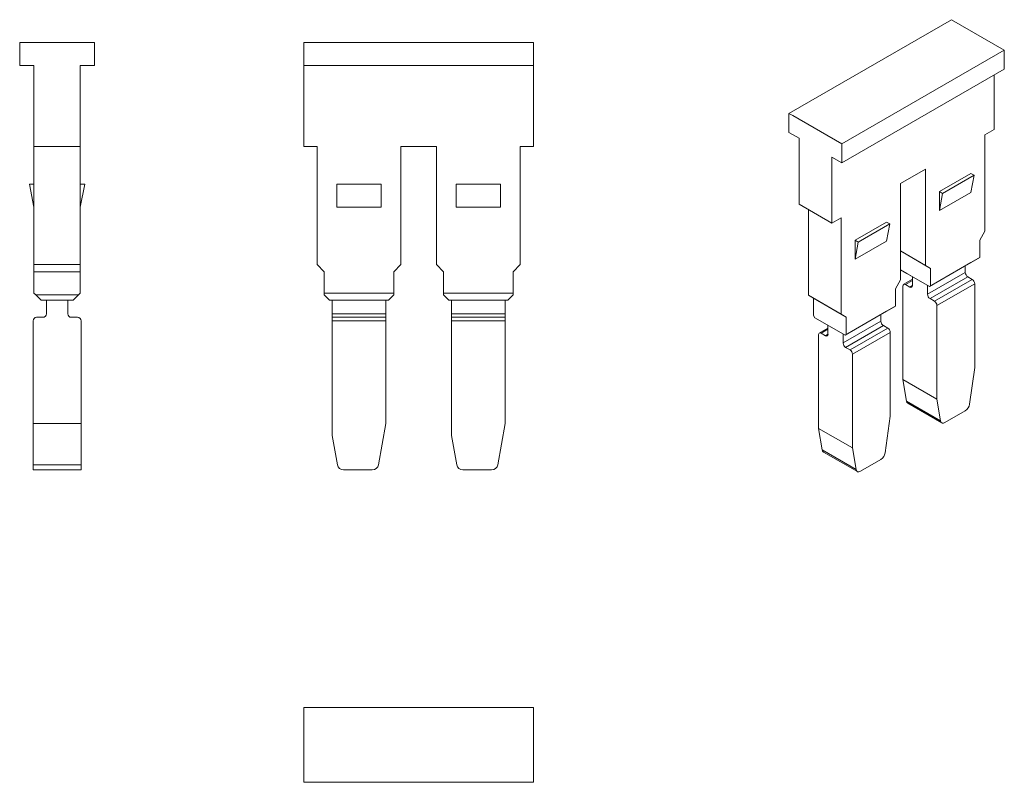
# Model space of a CAD drawing. Units: millimetres. Extents: x 1991.9 to 2047.2, y 936.1 to 978.9.
import ezdxf

# ---------------------------------------------------------------- set-up
doc = ezdxf.new("R2010")
doc.units = ezdxf.units.MM

# ---------------------------------------------------------------- blocks, each defined once
blk = doc.blocks.new('1')
at = {"color": 7, "linetype": 'Continuous', "lineweight": 15}
for p, q in [((2020.76, 977.664), (2007.86, 977.664)), ((2007.86, 977.664), (2007.86, 976.364)), ((2007.86, 977.664), (2020.76, 977.664)), ((2007.86, 977.664), (2007.86, 977.664)), ((2020.76, 976.364), (2020.76, 977.664)), ((2007.86, 976.364), (2020.76, 976.364)), ((2007.86, 976.364), (2007.86, 971.816)), ((2020.76, 971.816), (2020.76, 976.364)), ((2007.86, 971.816), (2008.61, 971.816)), ((2007.86, 971.816), (2008.61, 971.816)), ((2007.86, 971.816), (2007.86, 971.816)), ((2008.61, 965.186), (2008.61, 971.816)), ((2015.31, 971.816), (2013.31, 971.816)), ((2013.31, 971.816), (2013.31, 965.186)), ((2015.31, 971.816), (2013.31, 971.816)), ((2013.31, 971.816), (2013.31, 971.816)), ((2015.31, 965.186), (2015.31, 971.816)), ((2020.01, 971.816), (2020.76, 971.816)), ((2020.01, 971.816), (2020.01, 965.186)), ((2020.76, 971.816), (2020.01, 971.816)), ((2020.76, 971.816), (2020.76, 971.816)), ((2012.21, 969.714), (2009.71, 969.714)), ((2009.71, 968.414), (2009.71, 969.714)), ((2012.21, 968.414), (2012.21, 969.714)), ((2016.41, 968.414), (2016.41, 969.714)), ((2018.91, 969.714), (2016.41, 969.714)), ((2018.91, 968.414), (2018.91, 969.714)), ((2012.21, 968.414), (2009.71, 968.414)), ((2018.91, 968.414), (2016.41, 968.414)), ((2008.61, 965.186), (2009.01, 964.786)), ((2009.01, 963.584), (2009.01, 964.786)), ((2013.31, 965.186), (2012.91, 964.786)), ((2012.91, 963.584), (2012.91, 964.786)), ((2015.31, 965.186), (2015.71, 964.786)), ((2015.71, 963.584), (2015.71, 964.786)), ((2019.61, 964.786), (2020.01, 965.186)), ((2019.61, 964.786), (2019.61, 963.584)), ((2009.01, 963.584), (2012.91, 963.584)), ((2009.01, 963.584), (2009.01, 963.484)), ((2009.01, 963.484), (2009.31, 963.184)), ((2012.61, 963.184), (2009.31, 963.184)), ((2009.46, 962.427), (2009.46, 963.184)), ((2012.46, 963.184), (2012.46, 962.427)), ((2012.61, 963.184), (2012.91, 963.484)), ((2012.91, 963.484), (2012.91, 963.584)), ((2015.71, 963.584), (2019.61, 963.584)), ((2015.71, 963.584), (2015.71, 963.484)), ((2015.71, 963.484), (2016.01, 963.184)), ((2019.31, 963.184), (2016.01, 963.184)), ((2016.16, 962.427), (2016.16, 963.184)), ((2019.16, 963.184), (2019.16, 962.427)), ((2019.31, 963.184), (2019.61, 963.484)), ((2019.61, 963.484), (2019.61, 963.584)), ((2012.46, 962.427), (2009.46, 962.427)), ((2009.46, 962.227), (2009.46, 962.427)), ((2009.46, 962.027), (2009.46, 962.227)), ((2012.46, 962.227), (2009.46, 962.227)), ((2012.46, 962.227), (2009.46, 962.227)), ((2009.46, 962.227), (2009.46, 962.227)), ((2009.46, 962.027), (2012.46, 962.027)), ((2009.46, 962.027), (2009.46, 955.582)), ((2012.46, 962.427), (2012.46, 962.227)), ((2012.46, 962.227), (2012.46, 962.027)), ((2012.46, 962.227), (2012.46, 962.227)), ((2012.46, 956.266), (2012.46, 962.027)), ((2019.16, 962.427), (2016.16, 962.427)), ((2016.16, 962.227), (2016.16, 962.427)), ((2016.16, 962.027), (2016.16, 962.227)), ((2019.16, 962.227), (2016.16, 962.227)), ((2019.16, 962.227), (2016.16, 962.227)), ((2016.16, 962.227), (2016.16, 962.227)), ((2016.16, 962.027), (2019.16, 962.027)), ((2016.16, 962.027), (2016.16, 955.582)), ((2019.16, 962.427), (2019.16, 962.227)), ((2019.16, 962.227), (2019.16, 962.027)), ((2019.16, 962.227), (2019.16, 962.227)), ((2019.16, 956.266), (2019.16, 962.027)), ((2012.052, 953.951), (2012.46, 956.266)), ((2018.752, 953.951), (2019.16, 956.266)), ((2009.46, 955.582), (2009.747, 953.951)), ((2016.16, 955.582), (2016.447, 953.951)), ((2010.092, 953.662), (2011.707, 953.662)), ((2016.792, 953.662), (2018.407, 953.662))]:
    blk.add_line(p, q, dxfattribs=at)
for centre, start, end in [((2010.092, 954.012), 190, 270), ((2011.707, 954.012), 270, 350), ((2016.792, 954.012), 190, 270), ((2018.407, 954.012), 270, 350)]:
    blk.add_arc(centre, 0.35, start, end, dxfattribs=at)
blk = doc.blocks.new('2')
at = {"color": 7, "linetype": 'Continuous', "lineweight": 15}
for p, q in [((1991.908, 976.364), (1991.908, 977.664)), ((1991.908, 977.664), (1996.108, 977.664)), ((1996.108, 977.664), (1996.108, 976.364)), ((1991.908, 976.364), (1992.708, 976.364)), ((1992.708, 971.816), (1992.708, 976.364)), ((1996.108, 976.364), (1995.308, 976.364)), ((1995.308, 976.364), (1995.308, 971.816)), ((1995.308, 971.816), (1992.708, 971.816)), ((1992.708, 971.816), (1992.708, 965.186)), ((1995.308, 971.816), (1995.308, 965.186)), ((1992.458, 969.714), (1992.708, 969.714)), ((1992.708, 968.414), (1992.458, 969.714)), ((1995.308, 969.714), (1995.558, 969.714)), ((1995.558, 969.714), (1995.308, 968.414)), ((1992.708, 965.186), (1995.308, 965.186)), ((1992.708, 964.786), (1992.708, 965.186)), ((1992.708, 964.786), (1995.308, 964.786)), ((1992.708, 964.786), (1992.708, 963.584)), ((1995.308, 964.786), (1995.308, 965.186)), ((1995.308, 963.584), (1995.308, 964.786)), ((1992.808, 963.484), (1992.708, 963.584)), ((1995.208, 963.484), (1992.808, 963.484)), ((1993.108, 963.184), (1992.808, 963.484)), ((1994.908, 963.184), (1993.108, 963.184)), ((1993.408, 963.184), (1993.408, 962.427)), ((1994.608, 962.427), (1994.608, 963.184)), ((1994.908, 963.184), (1995.208, 963.484)), ((1995.208, 963.484), (1995.308, 963.584)), ((1992.66, 956.266), (1992.66, 962.027)), ((1993.208, 962.227), (1992.86, 962.227)), ((1995.156, 962.227), (1994.808, 962.227)), ((1995.356, 962.027), (1995.356, 956.266)), ((1992.66, 956.266), (1995.356, 956.266)), ((1992.66, 953.951), (1992.66, 956.266)), ((1995.356, 956.266), (1995.356, 953.951)), ((1995.356, 953.951), (1992.66, 953.951)), ((1992.66, 953.951), (1992.66, 953.662)), ((1995.356, 953.662), (1995.356, 953.951)), ((1992.66, 953.662), (1995.356, 953.662))]:
    blk.add_line(p, q, dxfattribs=at)
for centre, start, end in [((1992.86, 962.027), 90.0001, 180.0003), ((1993.208, 962.427), 270.0001, 0.0001), ((1994.808, 962.427), 180.0004, 270.0001), ((1995.156, 962.027), 0.0005, 90)]:
    blk.add_arc(centre, 0.2, start, end, dxfattribs=at)
blk = doc.blocks.new('3')
at = {"color": 7, "linetype": 'Continuous', "lineweight": 15}
for p, q in [((2007.86, 940.315), (2007.86, 940.015)), ((2007.86, 940.315), (2020.76, 940.315)), ((2007.86, 940.015), (2007.86, 936.115)), ((2020.76, 936.115), (2020.76, 940.315)), ((2020.76, 936.115), (2007.86, 936.115))]:
    blk.add_line(p, q, dxfattribs=at)
blk = doc.blocks.new('4')
at = {"color": 7, "linetype": 'Continuous', "lineweight": 15}
for p, q in [((2035.102, 973.676), (2044.224, 978.942)), ((2047.194, 977.227), (2044.224, 978.942)), ((2047.194, 977.227), (2038.072, 971.961)), ((2047.194, 976.166), (2047.194, 977.227)), ((2038.072, 970.9), (2047.194, 976.166)), ((2046.628, 972.779), (2046.628, 975.839)), ((2035.102, 973.676), (2035.314, 973.553)), ((2035.102, 972.614), (2035.102, 973.676)), ((2035.314, 973.553), (2038.072, 971.961)), ((2035.102, 972.614), (2035.668, 972.288)), ((2046.098, 972.473), (2046.628, 972.779)), ((2035.668, 968.574), (2035.668, 972.288)), ((2038.072, 971.961), (2038.072, 970.9)), ((2046.098, 972.473), (2046.097, 967.059)), ((2037.506, 971.226), (2038.072, 970.9)), ((2037.506, 971.226), (2037.506, 967.513)), ((2042.774, 970.554), (2041.36, 969.738)), ((2042.774, 965.14), (2042.774, 970.554)), ((2045.32, 970.307), (2043.552, 969.287)), ((2045.497, 970.205), (2045.32, 970.307)), ((2041.36, 969.738), (2041.36, 964.324)), ((2045.497, 970.205), (2043.729, 969.185)), ((2045.32, 969.246), (2045.497, 970.205)), ((2043.552, 969.287), (2043.552, 968.225)), ((2043.729, 969.185), (2043.552, 969.287)), ((2045.32, 969.246), (2043.552, 968.225)), ((2043.552, 968.225), (2043.729, 969.185)), ((2037.506, 967.513), (2035.668, 968.574)), ((2036.198, 963.467), (2036.198, 968.268)), ((2037.506, 967.513), (2038.037, 967.819)), ((2038.036, 962.405), (2038.037, 967.819)), ((2040.582, 967.572), (2038.814, 966.552)), ((2040.759, 967.47), (2040.582, 967.572)), ((2040.759, 967.47), (2038.991, 966.45)), ((2040.582, 966.511), (2040.759, 967.47)), ((2045.815, 966.569), (2046.097, 967.059)), ((2038.814, 966.552), (2038.814, 965.49)), ((2038.991, 966.45), (2038.814, 966.552)), ((2040.582, 966.511), (2038.814, 965.49)), ((2038.814, 965.49), (2038.991, 966.45)), ((2045.815, 966.569), (2045.815, 965.588)), ((2041.36, 965.957), (2042.774, 965.14)), ((2041.36, 965.957), (2043.057, 964.977)), ((2045.32, 965.302), (2042.986, 963.955)), ((2043.057, 963.996), (2045.815, 965.588)), ((2045.32, 965.302), (2045.744, 965.547)), ((2045.744, 965.547), (2045.815, 965.588)), ((2041.36, 964.894), (2042.986, 963.955)), ((2041.36, 964.894), (2041.714, 964.689)), ((2042.774, 965.14), (2043.057, 964.977)), ((2045.001, 964.745), (2042.88, 963.52)), ((2043.057, 963.996), (2043.057, 964.977)), ((2045.001, 965.118), (2045.001, 964.745)), ((2041.36, 964.324), (2041.077, 963.834)), ((2042.032, 964.362), (2041.544, 964.081)), ((2042.986, 963.955), (2041.714, 964.689)), ((2042.032, 964.506), (2042.032, 964.01)), ((2045.143, 964.5), (2043.022, 963.276)), ((2045.389, 964.358), (2043.268, 963.134)), ((2045.143, 964.5), (2045.389, 964.358)), ((2041.077, 962.853), (2041.077, 963.834)), ((2041.503, 958.727), (2041.503, 963.989)), ((2041.89, 963.929), (2041.644, 964.071)), ((2042.88, 963.52), (2042.88, 964.016)), ((2043.057, 963.996), (2042.986, 963.955)), ((2042.986, 963.955), (2042.986, 963.955)), ((2043.409, 962.889), (2045.53, 964.113)), ((2045.53, 959.409), (2045.53, 964.113)), ((2036.198, 963.467), (2038.036, 962.405)), ((2036.198, 963.467), (2036.481, 963.303)), ((2036.481, 963.303), (2038.319, 962.242)), ((2036.481, 963.303), (2036.481, 962.322)), ((2043.268, 963.134), (2043.022, 963.276)), ((2040.582, 962.567), (2038.249, 961.22)), ((2038.319, 961.261), (2041.077, 962.853)), ((2040.582, 962.567), (2041.006, 962.812)), ((2041.006, 962.812), (2041.077, 962.853)), ((2043.409, 962.889), (2043.409, 957.626)), ((2036.481, 962.322), (2036.552, 962.199)), ((2038.249, 961.22), (2036.552, 962.199)), ((2036.552, 962.199), (2036.976, 961.954)), ((2038.036, 962.405), (2038.319, 962.242)), ((2040.264, 962.01), (2038.143, 960.786)), ((2038.319, 961.261), (2038.319, 962.242)), ((2040.264, 962.383), (2040.264, 962.01)), ((2037.294, 961.627), (2036.807, 961.346)), ((2038.249, 961.22), (2036.976, 961.954)), ((2037.294, 961.771), (2037.294, 961.275)), ((2040.405, 961.765), (2038.284, 960.541)), ((2040.651, 961.623), (2038.53, 960.399)), ((2040.405, 961.765), (2040.651, 961.623)), ((2036.765, 955.992), (2036.765, 961.254)), ((2037.153, 961.194), (2036.907, 961.336)), ((2038.143, 960.786), (2038.143, 961.281)), ((2038.319, 961.261), (2038.249, 961.22)), ((2038.249, 961.22), (2038.249, 961.22)), ((2038.671, 960.154), (2040.793, 961.378)), ((2040.793, 956.674), (2040.793, 961.378)), ((2038.53, 960.399), (2038.284, 960.541)), ((2038.671, 960.154), (2038.671, 954.891)), ((2045.242, 957.352), (2045.53, 959.409)), ((2041.503, 958.727), (2043.409, 957.626)), ((2041.706, 957.512), (2041.503, 958.727)), ((2043.409, 957.626), (2043.612, 956.412)), ((2043.612, 956.412), (2041.706, 957.512)), ((2041.775, 957.399), (2043.681, 956.299)), ((2040.504, 954.617), (2040.793, 956.674)), ((2043.856, 956.316), (2044.998, 956.975)), ((2036.765, 955.992), (2038.671, 954.891)), ((2036.969, 954.777), (2036.765, 955.992)), ((2038.671, 954.891), (2038.875, 953.677)), ((2038.875, 953.677), (2036.969, 954.777)), ((2037.037, 954.664), (2038.943, 953.564)), ((2039.118, 953.581), (2040.26, 954.24))]:
    blk.add_line(p, q, dxfattribs=at)
at = {"color": 8, "linetype": 'Continuous', "lineweight": 15}
for p, q in [((2041.644, 964.071), (2042.032, 964.294)), ((2041.89, 963.929), (2042.032, 964.01)), ((2036.907, 961.336), (2037.294, 961.559)), ((2037.153, 961.194), (2037.294, 961.275))]:
    blk.add_line(p, q, dxfattribs=at)
at = {"color": 7, "linetype": 'Continuous', "lineweight": 15, "flags": 128}
for points in [[(2043.856, 956.316), (2043.813, 956.296), (2043.771, 956.284), (2043.732, 956.283), (2043.697, 956.291), (2043.666, 956.309), (2043.642, 956.335), (2043.623, 956.37), (2043.612, 956.412)], [(2039.118, 953.581), (2039.075, 953.561), (2039.034, 953.55), (2038.995, 953.548), (2038.959, 953.556), (2038.929, 953.574), (2038.904, 953.6), (2038.886, 953.635), (2038.875, 953.677)]]:
    blk.add_lwpolyline(points, dxfattribs=at)
at = {"color": 7, "linetype": 'Continuous', "lineweight": 15}
for centre, radius, start, end in [((2045.309, 964.759), 0.307, 182.6061, 237.3932), ((2045.223, 964.099), 0.307, 2.6051, 57.3946), ((2041.589, 964.003), 0.0873, 50.7966, 189.2129), ((2041.945, 963.996), 0.0873, 230.7938, 9.2148), ((2043.187, 963.534), 0.307, 182.6051, 237.3946), ((2043.102, 962.875), 0.307, 2.6053, 57.3945), ((2040.571, 962.024), 0.307, 182.6061, 237.3932), ((2040.486, 961.364), 0.307, 2.6051, 57.3946), ((2036.851, 961.268), 0.0873, 50.7966, 189.2129), ((2037.208, 961.261), 0.0873, 230.7938, 9.2148), ((2038.45, 960.799), 0.307, 182.6051, 237.3946), ((2038.364, 960.14), 0.307, 2.6053, 57.3945), ((2041.857, 957.526), 0.151, 185.4585, 237.2622), ((2044.7, 957.435), 0.547, 302.9067, 351.3091), ((2037.119, 954.791), 0.151, 185.4585, 237.2622), ((2039.963, 954.7), 0.547, 302.9067, 351.3091)]:
    blk.add_arc(centre, radius, start, end, dxfattribs=at)

msp = doc.modelspace()

# ---------------------------------------------------------------- block references
for name in ['4', '2', '1', '3']:
    msp.add_blockref(name, (0, 0))

doc.saveas('drawing.dxf')
